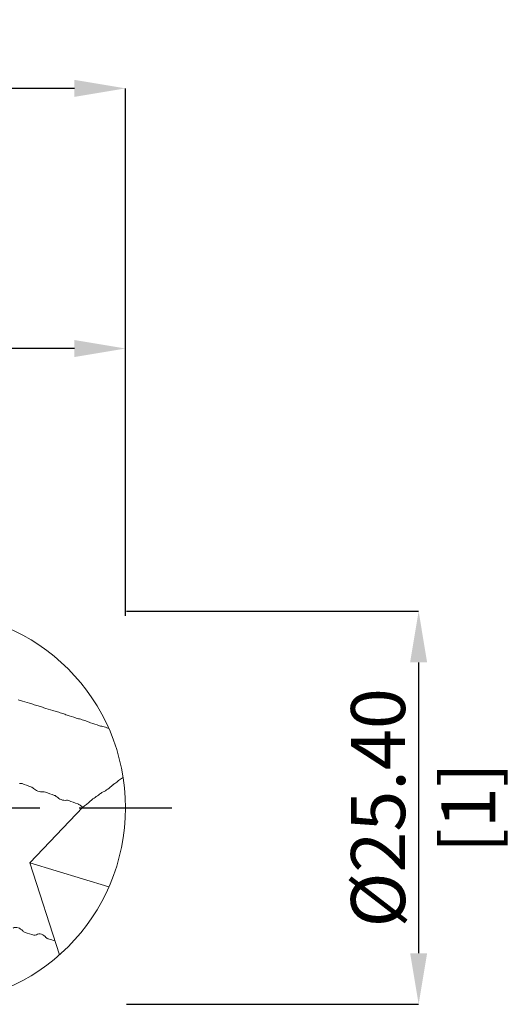
# Model space of a CAD drawing. Units: millimetres. Extents: x -62 to 79, y -52 to 51.
# Drawn here: x 47 to 79, y -13 to 51 of the extents above; entities that cross this region are included whole.
import ezdxf

# ---------------------------------------------------------------- set-up
doc = ezdxf.new("R2010")
doc.units = ezdxf.units.MM
doc.header["$PDSIZE"] = -1
doc.linetypes.add('CENTERX2', pattern=[20.32, 12.7, -2.54, 2.54, -2.54])
doc.layers.add('외형선', color=4, linetype='Continuous', lineweight=30)
doc.layers.add('치수문자_일반주서', color=7, linetype='Continuous', lineweight=15)
doc.layers.add('중심선', color=1, linetype='CENTERX2')
doc.styles.add('SLDTEXTSTYLE0', font='TXT', dxfattribs={"width": 0.75})
doc.dimstyles.new('SLDDIMSTYLE0', dxfattribs={"dimtxt": 3.5, "dimasz": 3.302, "dimexe": 0, "dimexo": 0.0625, "dimgap": 0.875, "dimtad": 1, "dimrnd": 1e-09, "dimzin": 4, "dimdsep": 46, "dimtxsty": 'SLDTEXTSTYLE0', "dimsah": 1, "dimcen": 0.09, "dimadec": 0, "dimazin": 1, "dimtfac": 1, "dimtofl": 0, "dimtmove": 0, "dimatfit": 3, "dimfxl": 1, "dimfrac": 2, "dimtolj": 1, "dimtzin": 12, "dimarcsym": 0})
doc.dimstyles.new('SLDDIMSTYLE2', dxfattribs={"dimtxt": 3.5, "dimasz": 3.302, "dimexe": 0, "dimexo": 0.0625, "dimgap": 0.875, "dimtad": 1, "dimrnd": 1e-09, "dimzin": 12, "dimdsep": 46, "dimtxsty": 'SLDTEXTSTYLE0', "dimsah": 1, "dimcen": 0.09, "dimadec": 0, "dimazin": 3, "dimtfac": 1, "dimtofl": 0, "dimtmove": 0, "dimatfit": 3, "dimfxl": 1, "dimfrac": 2, "dimtolj": 1, "dimtzin": 12, "dimarcsym": 0})

# ---------------------------------------------------------------- blocks, each defined once
blk = doc.blocks.new('_D')
at = {"layer": 'Defpoints', "color": 0}
for p in [(54.336, 12.783), (54.336, -12.617), (73.306, -12.617)]:
    blk.add_point(p, dxfattribs=at)
at = {"layer": '치수문자_일반주서', "color": 0, "lineweight": -2}
for p, q in [((54.398, 12.783), (73.306, 12.783)), ((73.306, 9.481), (73.306, -9.315)), ((54.398, -12.617), (73.306, -12.617))]:
    blk.add_line(p, q, dxfattribs=at)
at = {"layer": '치수문자_일반주서', "color": 0}
for points in [[(73.856, 9.481), (72.755, 9.481), (73.306, 12.783)], [(72.755, -9.315), (73.856, -9.315), (73.306, -12.617)]]:
    blk.add_solid(points, dxfattribs=at)
at = {"layer": '치수문자_일반주서', "color": 0, "insert": (68.931, 0.083), "char_height": 3.5, "attachment_point": 2, "rotation": 90, "style": 'SLDTEXTSTYLE0'}
blk.add_mtext('\\A1;%%c25.40 [1]', dxfattribs=at)
blk = doc.blocks.new('_D_2')
at = {"layer": 'Defpoints', "color": 0}
for p in [(9.886, 29.765), (54.336, 12.437), (9.886, 11.945)]:
    blk.add_point(p, dxfattribs=at)
at = {"layer": '치수문자_일반주서', "color": 0, "lineweight": -2}
for p, q in [((9.886, 12.008), (9.886, 29.765)), ((51.034, 29.765), (13.188, 29.765)), ((54.336, 12.5), (54.336, 29.765))]:
    blk.add_line(p, q, dxfattribs=at)
at = {"layer": '치수문자_일반주서', "color": 0}
for points in [[(13.188, 30.316), (13.188, 29.215), (9.886, 29.765)], [(51.034, 29.215), (51.034, 30.316), (54.336, 29.765)]]:
    blk.add_solid(points, dxfattribs=at)
at = {"layer": '치수문자_일반주서', "color": 0, "insert": (32.111, 34.14), "char_height": 3.5, "attachment_point": 2, "style": 'SLDTEXTSTYLE0'}
blk.add_mtext('\\A1;44.45 [1 3/4]', dxfattribs=at)
blk = doc.blocks.new('_D_3')
at = {"layer": 'Defpoints', "color": 0}
for p in [(-47.264, 46.581), (54.336, 12.583), (-47.264, 11.783)]:
    blk.add_point(p, dxfattribs=at)
at = {"layer": '치수문자_일반주서', "color": 0, "lineweight": -2}
for p, q in [((-47.264, 11.846), (-47.264, 46.581)), ((51.034, 46.581), (-43.962, 46.581)), ((54.336, 12.646), (54.336, 46.581))]:
    blk.add_line(p, q, dxfattribs=at)
at = {"layer": '치수문자_일반주서', "color": 0}
for points in [[(-43.962, 47.131), (-43.962, 46.031), (-47.264, 46.581)], [(51.034, 46.031), (51.034, 47.131), (54.336, 46.581)]]:
    blk.add_solid(points, dxfattribs=at)
at = {"layer": '치수문자_일반주서', "color": 0, "insert": (7.978, 50.956), "char_height": 3.5, "attachment_point": 2, "style": 'SLDTEXTSTYLE0'}
blk.add_mtext('\\A1;101.60 [4]', dxfattribs=at)

msp = doc.modelspace()

# ---------------------------------------------------------------- linework, layer by layer
at = {"layer": '외형선', "color": 1, "linetype": 'Continuous', "lineweight": 15}
for p, q in [((51.57, 0.125), (48.15, -3.47)), ((48.15, -3.47), (50.071, -9.411)), ((48.15, -3.47), (53.268, -5.014))]:
    msp.add_line(p, q, dxfattribs=at)
msp.add_arc((41.636, 0.083), 12.7, 270, 90, dxfattribs=at)
for start_param, end_param in [(1.630785, 1.658456), (1.710002, 1.742292)]:
    msp.add_ellipse((57.056, 0.083), major_axis=(18.044, 12.415), ratio=0.148387, start_param=start_param, end_param=end_param, dxfattribs=at)
for points in [[(47.382, 7.064), (47.424, 7.052), (47.478, 7.035), (47.538, 7.017)], [(48.114, 6.84), (47.921, 6.9), (47.728, 6.959), (47.535, 7.018)], [(48.116, 6.84), (48.169, 6.823), (48.226, 6.806), (48.271, 6.793)], [(48.892, 6.601), (48.934, 6.587), (48.988, 6.569), (49.048, 6.55)], [(49.626, 6.368), (49.432, 6.429), (49.239, 6.49), (49.045, 6.551)], [(49.626, 6.368), (49.68, 6.351), (49.736, 6.334), (49.781, 6.323)], [(50.402, 6.126), (50.444, 6.109), (50.498, 6.09), (50.558, 6.071)], [(51.133, 5.885), (50.941, 5.948), (50.748, 6.01), (50.555, 6.072)], [(51.136, 5.884), (51.19, 5.867), (51.246, 5.851), (51.291, 5.841)], [(51.912, 5.64), (51.954, 5.621), (52.008, 5.601), (52.068, 5.581)], [(52.645, 5.391), (52.453, 5.455), (52.26, 5.518), (52.068, 5.581)], [(52.646, 5.391), (52.699, 5.373), (52.756, 5.357), (52.801, 5.349)], [(54.185, 2.031), (54.169, 2.025), (54.152, 2.018), (54.136, 2.012)], [(47.642, 1.646), (47.588, 1.665), (47.532, 1.672), (47.487, 1.66)], [(48.22, 1.437), (48.027, 1.507), (47.835, 1.576), (47.642, 1.646)], [(48.376, 1.34), (48.334, 1.38), (48.28, 1.415), (48.22, 1.437)], [(49.152, 1.099), (49.099, 1.118), (49.042, 1.126), (48.998, 1.116)], [(49.731, 0.889), (49.538, 0.959), (49.345, 1.029), (49.152, 1.099)], [(49.886, 0.794), (49.845, 0.832), (49.791, 0.867), (49.73, 0.889)], [(52.728, 1.012), (52.78, 1.05), (52.834, 1.083), (52.88, 1.105)], [(50.663, 0.55), (50.609, 0.569), (50.553, 0.577), (50.508, 0.569)], [(51.241, 0.339), (51.048, 0.41), (50.855, 0.48), (50.663, 0.55)], [(51.397, 0.247), (51.355, 0.284), (51.301, 0.317), (51.241, 0.339)], [(51.57, 0.125), (51.505, 0.161), (51.447, 0.203), (51.397, 0.247)], [(47.682, -7.874), (47.724, -7.922), (47.778, -7.961), (47.838, -7.978)], [(48.414, -8.139), (48.222, -8.086), (48.03, -8.032), (47.838, -7.978)], [(48.416, -8.139), (48.469, -8.154), (48.526, -8.149), (48.57, -8.121)], [(49.191, -8.291), (49.233, -8.34), (49.287, -8.379), (49.347, -8.395)], [(49.78, -8.512), (49.636, -8.473), (49.492, -8.434), (49.348, -8.395)]]:
    msp.add_open_spline(points, degree=3, dxfattribs=at)
for points, knots in [([(48.271, 6.793), (48.318, 6.78), (48.372, 6.765), (48.486, 6.732), (48.545, 6.714), (48.713, 6.662), (48.813, 6.629), (48.892, 6.601)], [0, 0, 0, 0, 0.25, 0.25, 0.5, 0.5, 1, 1, 1, 1]), ([(49.781, 6.323), (49.828, 6.311), (49.883, 6.297), (49.996, 6.265), (50.055, 6.247), (50.224, 6.193), (50.323, 6.157), (50.402, 6.126)], [0, 0, 0, 0, 0.25, 0.25, 0.5, 0.5, 1, 1, 1, 1]), ([(51.291, 5.841), (51.338, 5.831), (51.393, 5.818), (51.506, 5.787), (51.565, 5.769), (51.734, 5.714), (51.833, 5.675), (51.912, 5.64)], [0, 0, 0, 0, 0.25, 0.25, 0.5, 0.5, 1, 1, 1, 1]), ([(52.801, 5.349), (52.848, 5.34), (52.903, 5.328), (53.016, 5.298), (53.075, 5.281), (53.173, 5.248), (53.213, 5.233), (53.251, 5.218)], [0, 0, 0, 0, 0.25, 0.25, 0.5, 0.5, 0.6866224, 0.6866224, 0.6866224, 0.6866224]), ([(48.998, 1.116), (48.95, 1.105), (48.896, 1.103), (48.782, 1.117), (48.723, 1.133), (48.555, 1.198), (48.455, 1.266), (48.376, 1.34)], [0, 0, 0, 0, 0.25, 0.25, 0.5, 0.5, 1, 1, 1, 1]), ([(52.88, 1.105), (52.977, 1.15), (53.087, 1.219), (53.302, 1.373), (53.404, 1.457), (53.489, 1.539)], [0, 0, 0, 0, 0.5, 0.5, 1, 1, 1, 1]), ([(53.489, 1.539), (53.502, 1.552), (53.516, 1.564), (53.531, 1.577), (53.545, 1.59), (53.56, 1.602), (53.576, 1.614), (53.597, 1.631), (53.619, 1.648), (53.642, 1.664)], [0, 0, 0, 0, 0.0000601669, 0.0000601669, 0.0000601669, 0.0001203077, 0.0001203077, 0.0001203077, 0.0002028229, 0.0002028229, 0.0002028229, 0.0002028229]), ([(50.508, 0.569), (50.461, 0.56), (50.406, 0.559), (50.292, 0.574), (50.233, 0.59), (50.065, 0.656), (49.965, 0.722), (49.886, 0.794)], [0, 0, 0, 0, 0.25, 0.25, 0.5, 0.5, 1, 1, 1, 1]), ([(51.57, 0.125), (51.65, 0.176), (51.73, 0.234), (51.879, 0.353), (51.949, 0.415), (52.01, 0.475)], [0, 0, 0, 0, 0.5, 0.5, 1, 1, 1, 1]), ([(52.01, 0.475), (52.023, 0.488), (52.037, 0.502), (52.052, 0.515), (52.069, 0.53), (52.086, 0.544), (52.104, 0.559), (52.123, 0.574), (52.142, 0.589), (52.162, 0.603)], [0, 0, 0, 0, 0.0000636827, 0.0000636827, 0.0000636827, 0.0001339229, 0.0001339229, 0.0001339229, 0.000206718, 0.000206718, 0.000206718, 0.000206718]), ([(47.061, -7.697), (47.108, -7.669), (47.163, -7.651), (47.276, -7.642), (47.335, -7.651), (47.503, -7.706), (47.603, -7.782), (47.682, -7.874)], [0, 0, 0, 0, 0.25, 0.25, 0.5, 0.5, 1, 1, 1, 1]), ([(48.57, -8.121), (48.618, -8.091), (48.672, -8.073), (48.786, -8.063), (48.845, -8.07), (49.013, -8.124), (49.113, -8.199), (49.191, -8.291)], [0, 0, 0, 0, 0.25, 0.25, 0.5, 0.5, 1, 1, 1, 1])]:
    msp.add_open_spline(points, degree=3, knots=knots, dxfattribs=at)
at = {"layer": '중심선'}
msp.add_line((-50.264, 0.083), (57.336, 0.083), dxfattribs=at)

# ---------------------------------------------------------------- dimensions: what is measured, and where the dimension line sits
at = {"layer": '치수문자_일반주서'}
dim = msp.add_linear_dim(base=(-47.264, 46.581), p1=(54.336, 12.583), p2=(-47.264, 11.783), dimstyle='SLDDIMSTYLE0', dxfattribs=at)
dim.commit()
dim.dimension.update_dxf_attribs({"geometry": '_D_3', "text_midpoint": (7.978, 46.581), "dimtype": 160})
dim = msp.add_linear_dim(base=(9.886, 29.765), p1=(54.336, 12.437), p2=(9.886, 11.945), angle=0, dimstyle='SLDDIMSTYLE2', dxfattribs=at)
dim.commit()
dim.dimension.update_dxf_attribs({"geometry": '_D_2', "text_midpoint": (32.111, 29.765), "dimtype": 160})
dim = msp.add_linear_dim(base=(73.306, -12.617), p1=(54.336, 12.783), p2=(54.336, -12.617), angle=90, text='%%c<>', dimstyle='SLDDIMSTYLE0', dxfattribs=at)
dim.commit()
dim.dimension.update_dxf_attribs({"geometry": '_D', "text_midpoint": (73.306, 0.083), "dimtype": 160})

doc.saveas('drawing.dxf')
